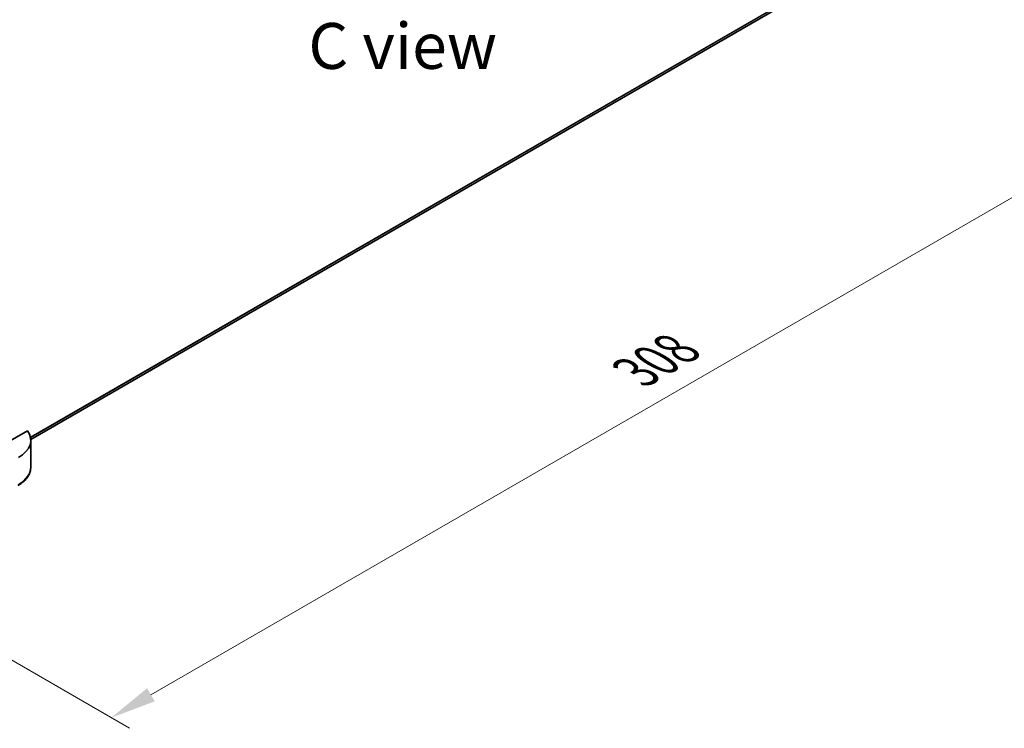
# Model space of a CAD drawing. Units: millimetres. Extents: x 43 to 7142, y 24 to 1288.
# Drawn here: x 283 to 444, y 404 to 520 of the extents above; entities that cross this region are included whole.
import ezdxf

# ---------------------------------------------------------------- set-up
doc = ezdxf.new("R2010")
doc.units = ezdxf.units.MM
doc.header["$LTSCALE"] = 3
doc.layers.get('Defpoints').update_dxf_attribs({"lineweight": 25})
for name, color, linetype, lineweight in [('Dimension (ISO)', 7, 'Continuous', 18), ('Symbol (ISO)', 7, 'Continuous', 18), ('Visible (ISO)', 7, 'Continuous', 35), ('Visible Narrow (ISO)', 7, 'Continuous', 25)]:
    doc.layers.add(name, color=color, linetype=linetype, lineweight=lineweight)
doc.styles.add('Note Text (TK)', font='txt')
doc.dimstyles.new('Default - Method 1b (TK)', dxfattribs={"dimscale": 3, "dimtxt": 2.5, "dimasz": 2.5, "dimexe": 1, "dimexo": 1.5, "dimgap": 1, "dimtad": 1, "dimrnd": 1e-08, "dimdsep": 46, "dimtxsty": 'Note Text (TK)', "dimcen": 0.09, "dimdle": 5, "dimclrd": 100, "dimclre": 100, "dimclrt": 7, "dimadec": 1, "dimazin": 1, "dimtfac": 1, "dimtmove": 0, "dimatfit": 3, "dimfxl": 0, "dimtolj": 1, "dimlwd": -1, "dimlwe": -1, "dimarcsym": 0})

# ---------------------------------------------------------------- blocks, each defined once
blk = doc.blocks.new('*D19')
at = {"layer": 'Defpoints', "color": 0, "transparency": 16777216}
for p in [(429.93, 545.5), (485.08, 513.66), (243.25, 437.72)]:
    blk.add_point(p, dxfattribs=at)
at = {"layer": 'Dimension (ISO)', "color": 100, "transparency": 16777216}
for p, q in [((434.43, 542.9), (488.08, 511.93)), ((304.9, 409.63), (478.59, 509.91)), ((247.75, 435.13), (301.41, 404.15))]:
    blk.add_line(p, q, dxfattribs=at)
for points in [[(477.96, 510.99), (479.21, 508.83), (485.08, 513.66)], [(304.28, 410.71), (305.53, 408.55), (298.41, 405.88)]]:
    blk.add_solid(points, dxfattribs=at)
at = {"layer": 'Dimension (ISO)', "color": 7, "transparency": 16777216, "insert": (384.14, 462.38), "char_height": 7.5, "attachment_point": 4, "rotation": 30, "style": 'Note Text (TK)'}
blk.add_mtext('\\A1;{\\Q-30.000;\\W0.816;\\H0.816x;308}', dxfattribs=at)

msp = doc.modelspace()

# ---------------------------------------------------------------- linework, layer by layer
at = {"layer": 'Visible (ISO)'}
for p, q in [((409.6803, 523.1801), (285.2597, 451.3459)), ((284.7188, 452.7719), (275.3752, 447.3773)), ((285.2628, 451.2265), (285.2628, 446.8224))]:
    msp.add_line(p, q, dxfattribs=at)
msp.add_ellipse((278.4057, 451.2265), major_axis=(6.8571, 0), ratio=0.57735027, start_param=5.49778714, end_param=6.6841867, dxfattribs=at)
msp.add_open_spline([(285.2628, 446.8224), (285.2628, 446.5892), (285.2309, 446.3561), (285.1059, 445.9007), (285.0131, 445.6786), (284.7731, 445.252), (284.6259, 445.0476), (284.2839, 444.66), (284.089, 444.4768), (283.6573, 444.1338), (283.4205, 443.9739), (283.1656, 443.8268)], degree=3, knots=[0.785398163, 0.785398163, 0.785398163, 0.785398163, 0.942477796, 0.942477796, 1.099557429, 1.099557429, 1.256637061, 1.256637061, 1.413716694, 1.413716694, 1.570796327, 1.570796327, 1.570796327, 1.570796327], dxfattribs=at)
at = {"layer": 'Visible Narrow (ISO)'}
for p, q in [((411.4936, 524.6416), (285.2071, 451.7301)), ((411.4346, 524.5218), (285.2228, 451.6534)), ((409.6922, 523.1882), (285.2596, 451.347))]:
    msp.add_line(p, q, dxfattribs=at)
msp.add_ellipse((278.4057, 446.8224), major_axis=(6.8571, 0), ratio=0.57735027, start_param=5.49778714, end_param=6.28318531, dxfattribs=at)

# ---------------------------------------------------------------- texts
at = {"layer": 'Symbol (ISO)', "color": 7, "insert": (346.059, 515.695), "char_height": 7.5, "attachment_point": 5, "line_spacing_factor": 1.5, "style": 'Note Text (TK)'}
msp.add_mtext('\\fＭＳ Ｐゴシック|b0|i0;C view', dxfattribs=at)

# ---------------------------------------------------------------- dimensions: what is measured, and where the dimension line sits
at = {"layer": 'Dimension (ISO)', "color": 100, "true_color": 0x00ff3f}
dim = msp.add_linear_dim(base=(485.0829, 513.6585), p1=(243.2524, 437.7243), p2=(429.9286, 545.5019), angle=210, text='{\\Q-30.000;\\W0.816;\\H0.816x;<>}', dimstyle='Default - Method 1b (TK)', override={"dimgap": 1, "dimdec": 2, "dimlfac": 1.428869, "dimtol": 0, "dimlim": 0, "dimtp": 0, "dimtm": 0, "dimtdec": 2, "dimtofl": 0, "dimatfit": 1}, dxfattribs=at)
dim.commit()
dim.dimension.update_dxf_attribs({"geometry": '*D19', "text_midpoint": (391.7448, 459.7697), "dimtype": 160})

doc.saveas('drawing.dxf')
